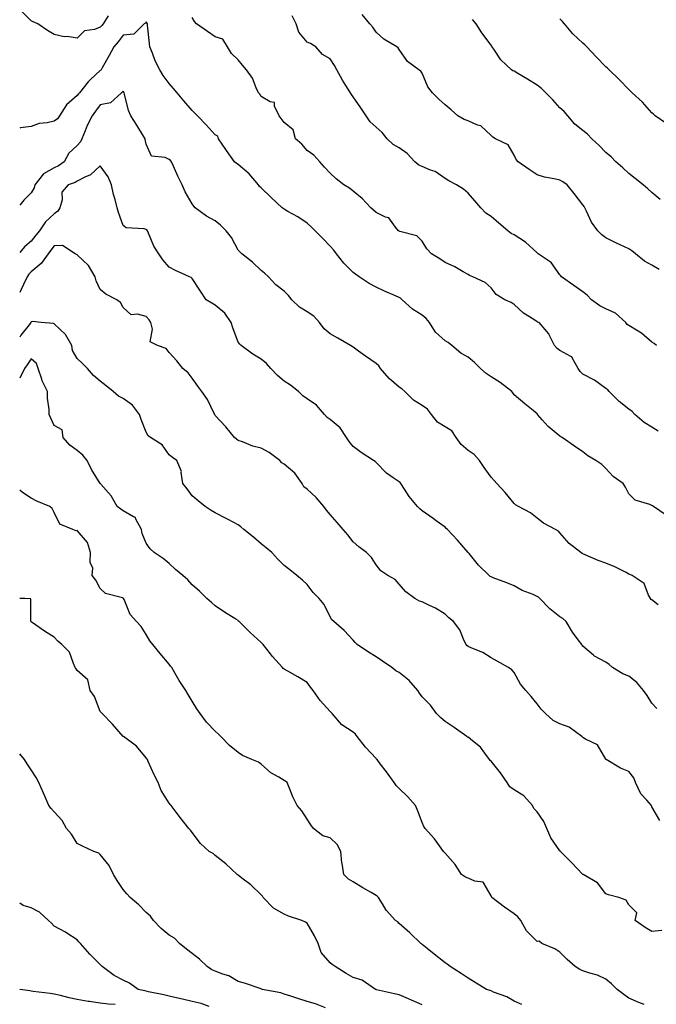
# Model space of a CAD drawing. Units: inches. Extents: x 942083 to 944723, y 7345418 to 7348058.
# Drawn here: x 942083 to 942360, y 7346705 to 7347134 of the extents above; entities that cross this region are included whole.
import ezdxf

# ---------------------------------------------------------------- set-up
doc = ezdxf.new("R2010")
doc.units = ezdxf.units.IN
doc.header["$MEASUREMENT"] = 0
doc.layers.add('Contour_94207345', color=7, linetype='Continuous', true_color=0x2945a9)

msp = doc.modelspace()

# ---------------------------------------------------------------- linework, layer by layer
at = {"layer": 'Contour_94207345'}
for points in [[(942121.54, 7347135.41, 3311), (942119.27, 7347131.92, 3311), (942118.74, 7347131.23, 3311), (942118.05, 7347130.46, 3311), (942115.61, 7347129.47, 3311), (942111.17, 7347128.8, 3311), (942108.05, 7347125.72, 3311), (942103.63, 7347126.34, 3311), (942102.31, 7347126.17, 3311), (942098.05, 7347127.27, 3311), (942095.09, 7347128.96, 3311), (942090.83, 7347131.92, 3311), (942088.87, 7347132.75, 3311), (942088.05, 7347133.13, 3311), (942083.68, 7347137.55, 3311)], [(942360.05, 7346991.92, 3310), (942358.96, 7346992.82, 3310), (942358.05, 7346993.46, 3310), (942353.55, 7346997.41, 3310), (942351.28, 7346998.69, 3310), (942348.05, 7347000.71, 3310), (942347.28, 7347001.14, 3310), (942346.73, 7347001.92, 3310), (942342.17, 7347006.04, 3310), (942338.05, 7347008, 3310), (942335.32, 7347009.19, 3310), (942331.79, 7347011.92, 3310), (942329.93, 7347013.81, 3310), (942328.05, 7347015.34, 3310), (942324.14, 7347018.01, 3310), (942318.7, 7347021.92, 3310), (942318.37, 7347022.24, 3310), (942318.05, 7347022.76, 3310), (942314.26, 7347028.13, 3310), (942308.55, 7347031.92, 3310), (942308.24, 7347032.11, 3310), (942308.05, 7347032.25, 3310), (942303.05, 7347036.92, 3310), (942298.05, 7347040.12, 3310), (942296.87, 7347040.74, 3310), (942295.31, 7347041.92, 3310), (942291.39, 7347045.26, 3310), (942288.05, 7347048.13, 3310), (942285.74, 7347049.61, 3310), (942283.6, 7347051.92, 3310), (942281.01, 7347054.87, 3310), (942278.05, 7347058.27, 3310), (942276.14, 7347060.01, 3310), (942272.97, 7347061.92, 3310), (942269.74, 7347063.6, 3310), (942268.05, 7347064.67, 3310), (942263.72, 7347067.6, 3310), (942261.74, 7347068.22, 3310), (942258.05, 7347069.84, 3310), (942256.58, 7347070.44, 3310), (942254.92, 7347071.92, 3310), (942251.59, 7347075.46, 3310), (942248.05, 7347077.94, 3310), (942245.47, 7347079.35, 3310), (942242.91, 7347081.92, 3310), (942240.72, 7347084.58, 3310), (942238.05, 7347086.88, 3310), (942235.45, 7347089.32, 3310), (942233.7, 7347091.92, 3310), (942231.43, 7347095.3, 3310), (942228.05, 7347100.08, 3310), (942227.34, 7347101.2, 3310), (942226.86, 7347101.92, 3310), (942224.91, 7347105.06, 3310), (942223.45, 7347107.32, 3310), (942220.98, 7347111.92, 3310), (942219.96, 7347113.83, 3310), (942218.05, 7347116.72, 3310), (942214.76, 7347118.62, 3310), (942211.77, 7347121.92, 3310), (942209.45, 7347123.32, 3310), (942208.05, 7347123.91, 3310), (942204.42, 7347128.28, 3310), (942203.32, 7347131.92, 3310), (942201.53, 7347135.4, 3310)], [(942361.23, 7347025.1, 3309), (942358.05, 7347026.93, 3309), (942354.8, 7347028.66, 3309), (942350.9, 7347031.92, 3309), (942349.35, 7347033.22, 3309), (942348.05, 7347034.03, 3309), (942344.19, 7347035.78, 3309), (942342.58, 7347036.45, 3309), (942338.05, 7347038.76, 3309), (942336.22, 7347040.09, 3309), (942334.46, 7347041.92, 3309), (942331.8, 7347045.67, 3309), (942329.63, 7347050.34, 3309), (942328.79, 7347051.92, 3309), (942328.52, 7347052.39, 3309), (942328.05, 7347053.19, 3309), (942324.17, 7347058.05, 3309), (942321.17, 7347061.92, 3309), (942319.27, 7347063.15, 3309), (942318.05, 7347063.83, 3309), (942315.5, 7347064.47, 3309), (942311.27, 7347065.14, 3309), (942308.05, 7347066.19, 3309), (942304.68, 7347068.55, 3309), (942299.85, 7347071.92, 3309), (942299.04, 7347072.9, 3309), (942298.05, 7347074.83, 3309), (942295.45, 7347079.32, 3309), (942289.98, 7347081.92, 3309), (942288.76, 7347082.63, 3309), (942288.05, 7347083.27, 3309), (942283.61, 7347087.47, 3309), (942282.15, 7347087.82, 3309), (942278.05, 7347089.63, 3309), (942276.35, 7347090.22, 3309), (942273.67, 7347091.92, 3309), (942270.69, 7347094.55, 3309), (942268.05, 7347096.6, 3309), (942265.29, 7347099.15, 3309), (942262.53, 7347101.92, 3309), (942260.61, 7347104.48, 3309), (942258.05, 7347110.41, 3309), (942257.48, 7347111.35, 3309), (942256.65, 7347111.92, 3309), (942251.64, 7347115.52, 3309), (942248.05, 7347120.74, 3309), (942247.61, 7347121.49, 3309), (942247.06, 7347121.92, 3309), (942241.36, 7347125.23, 3309), (942238.05, 7347128.25, 3309), (942236.59, 7347130.45, 3309), (942235.29, 7347131.92, 3309), (942232.03, 7347135.9, 3309)], [(942364.28, 7346918.15, 3312), (942358.72, 7346921.92, 3312), (942358.31, 7346922.19, 3312), (942358.05, 7346922.4, 3312), (942357.13, 7346922.84, 3312), (942350.78, 7346924.66, 3312), (942348.05, 7346927.41, 3312), (942346.57, 7346930.44, 3312), (942345.53, 7346931.92, 3312), (942341.14, 7346935, 3312), (942338.05, 7346938.5, 3312), (942336.29, 7346940.17, 3312), (942333.64, 7346941.92, 3312), (942330.13, 7346944, 3312), (942328.05, 7346945.8, 3312), (942324.4, 7346948.27, 3312), (942319.01, 7346951.92, 3312), (942318.44, 7346952.31, 3312), (942318.05, 7346952.6, 3312), (942314.62, 7346955.35, 3312), (942312.84, 7346956.71, 3312), (942310.27, 7346959.71, 3312), (942308.31, 7346961.92, 3312), (942308.2, 7346962.06, 3312), (942308.05, 7346962.24, 3312), (942306.32, 7346963.65, 3312), (942302.71, 7346966.58, 3312), (942298.05, 7346970.57, 3312), (942297.48, 7346971.35, 3312), (942297.09, 7346971.92, 3312), (942292.02, 7346975.89, 3312), (942288.05, 7346978.39, 3312), (942285.87, 7346979.75, 3312), (942283.42, 7346981.92, 3312), (942280.79, 7346984.66, 3312), (942278.05, 7346986.97, 3312), (942274.85, 7346988.72, 3312), (942270.95, 7346991.92, 3312), (942269.41, 7346993.27, 3312), (942268.05, 7346994.01, 3312), (942263.87, 7346997.75, 3312), (942261.28, 7347001.92, 3312), (942259.85, 7347003.72, 3312), (942258.05, 7347005.22, 3312), (942253.9, 7347007.76, 3312), (942249.39, 7347011.92, 3312), (942248.66, 7347012.53, 3312), (942248.05, 7347012.81, 3312), (942246.42, 7347013.56, 3312), (942241.69, 7347015.57, 3312), (942238.05, 7347017.39, 3312), (942235.02, 7347018.89, 3312), (942230.63, 7347021.92, 3312), (942229.11, 7347022.98, 3312), (942228.05, 7347023.8, 3312), (942223.97, 7347027.83, 3312), (942220.84, 7347031.92, 3312), (942219.6, 7347033.47, 3312), (942218.05, 7347035.19, 3312), (942214.78, 7347038.65, 3312), (942211.52, 7347041.92, 3312), (942209.78, 7347043.65, 3312), (942208.05, 7347045.14, 3312), (942204.02, 7347047.88, 3312), (942199.66, 7347050.3, 3312), (942198.05, 7347051.25, 3312), (942197.64, 7347051.51, 3312), (942197.18, 7347051.92, 3312), (942192.47, 7347056.34, 3312), (942188.05, 7347060.51, 3312), (942187.32, 7347061.19, 3312), (942186.86, 7347061.92, 3312), (942182.84, 7347066.71, 3312), (942178.05, 7347070.69, 3312), (942177.3, 7347071.17, 3312), (942176.43, 7347071.92, 3312), (942172.99, 7347076.86, 3312), (942172.7, 7347077.27, 3312), (942169.46, 7347081.92, 3312), (942169.13, 7347083.01, 3312), (942168.05, 7347083.58, 3312), (942164.14, 7347088.01, 3312), (942160.35, 7347091.92, 3312), (942159.19, 7347093.06, 3312), (942158.05, 7347094.24, 3312), (942154.48, 7347098.35, 3312), (942151.57, 7347101.92, 3312), (942149.92, 7347103.8, 3312), (942148.05, 7347105.92, 3312), (942145.48, 7347109.35, 3312), (942144.03, 7347111.92, 3312), (942141.96, 7347115.82, 3312), (942140.79, 7347119.17, 3312), (942139.65, 7347121.92, 3312), (942139.45, 7347123.32, 3312), (942138.66, 7347131.32, 3312), (942138.57, 7347131.92, 3312), (942138.38, 7347132.26, 3312), (942138.05, 7347132.76, 3312), (942137.74, 7347132.24, 3312), (942137.15, 7347131.92, 3312), (942132.62, 7347127.35, 3312), (942128.05, 7347126.91, 3312), (942125.91, 7347124.06, 3312), (942124.02, 7347121.92, 3312), (942121.89, 7347118.09, 3312), (942118.86, 7347112.73, 3312), (942118.4, 7347111.92, 3312), (942118.25, 7347111.72, 3312), (942118.05, 7347111.58, 3312), (942113.77, 7347107.64, 3312), (942113.01, 7347106.95, 3312), (942112.79, 7347106.66, 3312), (942109, 7347101.92, 3312), (942108.6, 7347101.37, 3312), (942108.05, 7347100.66, 3312), (942103.33, 7347096.64, 3312), (942100.38, 7347091.92, 3312), (942099.41, 7347090.56, 3312), (942098.05, 7347089.51, 3312), (942094.9, 7347088.77, 3312), (942091.42, 7347088.56, 3312), (942088.05, 7347087.28, 3312), (942083.31, 7347086.65, 3312), (942083, 7347086.53, 3312)], [(942360.79, 7346954.66, 3311), (942358.05, 7346956.41, 3311), (942354.61, 7346958.48, 3311), (942350.58, 7346961.92, 3311), (942349.38, 7346963.25, 3311), (942348.05, 7346964.31, 3311), (942343.79, 7346967.66, 3311), (942339.5, 7346971.92, 3311), (942338.84, 7346972.71, 3311), (942338.05, 7346973.34, 3311), (942333.07, 7346976.93, 3311), (942333, 7346976.96, 3311), (942328.05, 7346979.55, 3311), (942326.85, 7346980.72, 3311), (942326, 7346981.92, 3311), (942323.35, 7346986.61, 3311), (942323.25, 7346987.12, 3311), (942322.76, 7346987.21, 3311), (942318.05, 7346989.81, 3311), (942316.75, 7346990.62, 3311), (942315.61, 7346991.92, 3311), (942313.4, 7346996.56, 3311), (942313.24, 7346997.11, 3311), (942308.98, 7347001.92, 3311), (942308.33, 7347002.2, 3311), (942308.05, 7347002.34, 3311), (942306.73, 7347003.23, 3311), (942302.22, 7347006.09, 3311), (942298.05, 7347009.82, 3311), (942296.78, 7347010.65, 3311), (942294.09, 7347011.92, 3311), (942290.23, 7347014.1, 3311), (942288.05, 7347017.1, 3311), (942285.49, 7347019.36, 3311), (942280.15, 7347021.92, 3311), (942278.61, 7347022.48, 3311), (942278.05, 7347022.83, 3311), (942275.99, 7347023.98, 3311), (942272.35, 7347026.22, 3311), (942268.05, 7347028.06, 3311), (942265.83, 7347029.7, 3311), (942262.08, 7347031.92, 3311), (942260.17, 7347034.04, 3311), (942258.05, 7347037.32, 3311), (942255.75, 7347039.62, 3311), (942248.37, 7347041.6, 3311), (942248.05, 7347041.75, 3311), (942247.94, 7347041.81, 3311), (942247.81, 7347041.92, 3311), (942246.54, 7347043.43, 3311), (942243.6, 7347047.47, 3311), (942242.13, 7347047.84, 3311), (942238.05, 7347049.85, 3311), (942236.92, 7347050.79, 3311), (942235.73, 7347051.92, 3311), (942231.98, 7347055.85, 3311), (942228.05, 7347059.05, 3311), (942226.5, 7347060.37, 3311), (942224.05, 7347061.92, 3311), (942220.63, 7347064.5, 3311), (942218.05, 7347066.9, 3311), (942215.67, 7347069.53, 3311), (942213.57, 7347071.92, 3311), (942210.92, 7347074.79, 3311), (942208.05, 7347076.84, 3311), (942205.75, 7347079.62, 3311), (942202.98, 7347081.92, 3311), (942201.91, 7347085.78, 3311), (942198.05, 7347088.93, 3311), (942196.82, 7347090.69, 3311), (942195.92, 7347091.92, 3311), (942193.9, 7347096.07, 3311), (942193.82, 7347097.7, 3311), (942191.96, 7347098.01, 3311), (942188.05, 7347100.26, 3311), (942187.43, 7347101.31, 3311), (942186.96, 7347101.92, 3311), (942185.92, 7347104.04, 3311), (942184.32, 7347108.19, 3311), (942181.65, 7347111.92, 3311), (942179.99, 7347113.86, 3311), (942178.05, 7347116.29, 3311), (942175.17, 7347119.04, 3311), (942173.38, 7347121.92, 3311), (942171.32, 7347125.2, 3311), (942168.05, 7347126.26, 3311), (942164.69, 7347128.56, 3311), (942159.89, 7347131.92, 3311), (942159.1, 7347132.97, 3311), (942158.05, 7347134.71, 3311)], [(942361.66, 7347055.54, 3308), (942358.05, 7347058.53, 3308), (942356.29, 7347060.16, 3308), (942354.18, 7347061.92, 3308), (942350.79, 7347064.67, 3308), (942348.05, 7347066.75, 3308), (942345.42, 7347069.29, 3308), (942342.31, 7347071.92, 3308), (942340.25, 7347074.11, 3308), (942338.05, 7347075.93, 3308), (942335.06, 7347078.93, 3308), (942331.86, 7347081.92, 3308), (942329.97, 7347083.84, 3308), (942328.05, 7347085.46, 3308), (942324.45, 7347088.32, 3308), (942321.42, 7347091.92, 3308), (942319.82, 7347093.69, 3308), (942318.05, 7347095.34, 3308), (942314.92, 7347098.79, 3308), (942311.93, 7347101.92, 3308), (942309.94, 7347103.81, 3308), (942308.05, 7347105.21, 3308), (942303.92, 7347107.79, 3308), (942299.73, 7347110.24, 3308), (942298.05, 7347111.24, 3308), (942297.58, 7347111.45, 3308), (942296.92, 7347111.92, 3308), (942292.34, 7347116.21, 3308), (942289.57, 7347120.39, 3308), (942288.48, 7347121.92, 3308), (942288.33, 7347122.2, 3308), (942288.05, 7347122.68, 3308), (942284.09, 7347127.96, 3308), (942281.54, 7347131.92, 3308), (942279.96, 7347133.83, 3308)], [(942364.53, 7347088.4, 3307), (942359.51, 7347091.92, 3307), (942358.74, 7347092.61, 3307), (942358.05, 7347093.25, 3307), (942353.88, 7347097.75, 3307), (942349.46, 7347101.92, 3307), (942348.75, 7347102.62, 3307), (942348.05, 7347103.32, 3307), (942343.84, 7347107.71, 3307), (942339.48, 7347111.92, 3307), (942338.77, 7347112.64, 3307), (942338.05, 7347113.16, 3307), (942333.73, 7347117.6, 3307), (942329.72, 7347121.92, 3307), (942328.9, 7347122.77, 3307), (942328.05, 7347123.49, 3307), (942323.67, 7347127.54, 3307), (942320.03, 7347131.92, 3307), (942319.09, 7347132.96, 3307), (942318.05, 7347134.07, 3307)], [(942360.76, 7346879.21, 3313), (942358.05, 7346881.31, 3313), (942357.68, 7346881.55, 3313), (942357.43, 7346881.92, 3313), (942356.6, 7346883.37, 3313), (942354.62, 7346888.49, 3313), (942349.41, 7346891.92, 3313), (942348.5, 7346892.37, 3313), (942348.05, 7346892.58, 3313), (942346.77, 7346893.19, 3313), (942341.92, 7346895.79, 3313), (942338.05, 7346897.29, 3313), (942334.6, 7346898.47, 3313), (942328.98, 7346900.99, 3313), (942328.05, 7346901.36, 3313), (942327.71, 7346901.58, 3313), (942327.08, 7346901.92, 3313), (942322.02, 7346905.9, 3313), (942318.05, 7346910.51, 3313), (942317.38, 7346911.25, 3313), (942316.09, 7346911.92, 3313), (942310.87, 7346914.74, 3313), (942308.05, 7346916.84, 3313), (942305.27, 7346919.14, 3313), (942300.04, 7346921.92, 3313), (942298.76, 7346922.63, 3313), (942298.05, 7346923.34, 3313), (942294.22, 7346928.09, 3313), (942290.55, 7346931.92, 3313), (942289.38, 7346933.25, 3313), (942288.05, 7346934.66, 3313), (942285.06, 7346938.93, 3313), (942283.08, 7346941.92, 3313), (942280.64, 7346944.51, 3313), (942278.05, 7346946.38, 3313), (942275.09, 7346948.96, 3313), (942272.94, 7346951.92, 3313), (942271.02, 7346954.89, 3313), (942268.05, 7346956.56, 3313), (942264.7, 7346958.57, 3313), (942262.12, 7346961.92, 3313), (942260.37, 7346964.25, 3313), (942258.05, 7346965.84, 3313), (942254.28, 7346968.16, 3313), (942250.6, 7346971.92, 3313), (942249.28, 7346973.15, 3313), (942248.05, 7346973.87, 3313), (942243.71, 7346977.58, 3313), (942239.93, 7346981.92, 3313), (942239.21, 7346983.09, 3313), (942238.05, 7346984.22, 3313), (942233.5, 7346987.37, 3313), (942230.45, 7346989.52, 3313), (942228.05, 7346991.21, 3313), (942227.6, 7346991.48, 3313), (942226.86, 7346991.92, 3313), (942221.36, 7346995.23, 3313), (942218.05, 7346996.99, 3313), (942215.4, 7346999.27, 3313), (942213.38, 7347001.92, 3313), (942210.92, 7347004.79, 3313), (942208.05, 7347006.63, 3313), (942204.78, 7347008.65, 3313), (942201.36, 7347011.92, 3313), (942199.92, 7347013.8, 3313), (942198.05, 7347015.57, 3313), (942194.46, 7347018.33, 3313), (942191.17, 7347021.92, 3313), (942189.57, 7347023.44, 3313), (942188.05, 7347024.64, 3313), (942184.29, 7347028.16, 3313), (942179.62, 7347031.92, 3313), (942178.8, 7347032.68, 3313), (942178.05, 7347033.48, 3313), (942175.14, 7347039.01, 3313), (942172.77, 7347041.92, 3313), (942170.41, 7347044.28, 3313), (942168.05, 7347046.16, 3313), (942164.34, 7347048.21, 3313), (942159.33, 7347051.92, 3313), (942158.75, 7347052.62, 3313), (942158.05, 7347053.64, 3313), (942154.97, 7347058.84, 3313), (942153.62, 7347061.92, 3313), (942151.76, 7347065.63, 3313), (942149.94, 7347070.03, 3313), (942149.09, 7347071.92, 3313), (942148.61, 7347072.47, 3313), (942148.05, 7347072.89, 3313), (942146.27, 7347073.7, 3313), (942140.4, 7347074.27, 3313), (942138.05, 7347079.59, 3313), (942137.64, 7347081.51, 3313), (942137.61, 7347081.92, 3313), (942136.91, 7347083.06, 3313), (942134, 7347087.87, 3313), (942131.39, 7347091.92, 3313), (942130.39, 7347094.26, 3313), (942128.61, 7347101.36, 3313), (942128.42, 7347101.92, 3313), (942128.3, 7347102.18, 3313), (942128.05, 7347102.56, 3313), (942127.79, 7347102.18, 3313), (942127.34, 7347101.92, 3313), (942122.45, 7347097.51, 3313), (942118.05, 7347096.7, 3313), (942116.04, 7347093.93, 3313), (942114.5, 7347091.92, 3313), (942112.37, 7347087.61, 3313), (942111.49, 7347085.36, 3313), (942110.02, 7347081.92, 3313), (942109.4, 7347080.58, 3313), (942108.05, 7347078.94, 3313), (942104.37, 7347075.6, 3313), (942102.34, 7347071.92, 3313), (942099.91, 7347070.07, 3313), (942098.05, 7347069.27, 3313), (942093.37, 7347066.6, 3313), (942089.62, 7347061.92, 3313), (942089.36, 7347060.61, 3313), (942088.05, 7347058.33, 3313), (942084.79, 7347055.18, 3313), (942083, 7347053, 3313)], [(942360.2, 7346834.06, 3314), (942358.05, 7346836.4, 3314), (942355.91, 7346839.79, 3314), (942354.44, 7346841.92, 3314), (942351.52, 7346845.39, 3314), (942348.05, 7346848.18, 3314), (942345.36, 7346849.24, 3314), (942340.84, 7346851.92, 3314), (942339.41, 7346853.28, 3314), (942338.05, 7346854.22, 3314), (942333.07, 7346856.94, 3314), (942332.68, 7346857.29, 3314), (942328.05, 7346861.21, 3314), (942327.74, 7346861.61, 3314), (942327.52, 7346861.92, 3314), (942326, 7346863.97, 3314), (942323.43, 7346867.3, 3314), (942320.72, 7346871.92, 3314), (942319.35, 7346873.21, 3314), (942318.05, 7346874.03, 3314), (942313.6, 7346877.47, 3314), (942309.27, 7346881.92, 3314), (942308.66, 7346882.53, 3314), (942308.05, 7346882.87, 3314), (942306.34, 7346883.63, 3314), (942301.53, 7346885.4, 3314), (942298.05, 7346887.45, 3314), (942294.9, 7346888.77, 3314), (942289.02, 7346890.95, 3314), (942288.05, 7346891.33, 3314), (942287.68, 7346891.54, 3314), (942287.2, 7346891.92, 3314), (942282.61, 7346896.48, 3314), (942278.47, 7346901.5, 3314), (942278.12, 7346901.92, 3314), (942278.05, 7346902.01, 3314), (942273.42, 7346907.29, 3314), (942269.09, 7346911.92, 3314), (942268.57, 7346912.43, 3314), (942268.05, 7346912.93, 3314), (942264.24, 7346915.72, 3314), (942262.87, 7346916.74, 3314), (942258.05, 7346920.09, 3314), (942257.13, 7346921, 3314), (942256.06, 7346921.92, 3314), (942252.46, 7346926.33, 3314), (942250.39, 7346929.57, 3314), (942248.83, 7346931.92, 3314), (942248.48, 7346932.35, 3314), (942248.05, 7346932.65, 3314), (942245.54, 7346934.43, 3314), (942242.53, 7346936.4, 3314), (942238.05, 7346941.09, 3314), (942237.62, 7346941.49, 3314), (942236.95, 7346941.92, 3314), (942231.53, 7346945.39, 3314), (942228.05, 7346948.08, 3314), (942226.31, 7346950.18, 3314), (942225.23, 7346951.92, 3314), (942222.37, 7346956.24, 3314), (942218.05, 7346959.73, 3314), (942216.81, 7346960.68, 3314), (942215.6, 7346961.92, 3314), (942212.13, 7346966, 3314), (942208.05, 7346968.8, 3314), (942206.16, 7346970.03, 3314), (942204.24, 7346971.92, 3314), (942200.82, 7346974.69, 3314), (942198.05, 7346976.48, 3314), (942195.09, 7346978.96, 3314), (942192.28, 7346981.92, 3314), (942190.36, 7346984.23, 3314), (942188.05, 7346986.08, 3314), (942184.41, 7346988.28, 3314), (942179.39, 7346991.92, 3314), (942178.72, 7346992.59, 3314), (942178.05, 7346993.39, 3314), (942175.74, 7346999.61, 3314), (942174.97, 7347001.92, 3314), (942172.18, 7347006.05, 3314), (942168.05, 7347009.5, 3314), (942166.6, 7347010.47, 3314), (942164.13, 7347011.92, 3314), (942161.71, 7347015.58, 3314), (942158.05, 7347021.18, 3314), (942157.65, 7347021.52, 3314), (942156.92, 7347021.92, 3314), (942150.75, 7347024.62, 3314), (942148.05, 7347026.11, 3314), (942145.34, 7347029.21, 3314), (942143.56, 7347031.92, 3314), (942141.31, 7347035.18, 3314), (942139.1, 7347040.87, 3314), (942138.6, 7347041.92, 3314), (942138.37, 7347042.24, 3314), (942138.05, 7347042.48, 3314), (942137.21, 7347042.76, 3314), (942129.31, 7347043.17, 3314), (942128.05, 7347044.17, 3314), (942125.99, 7347049.86, 3314), (942125.34, 7347051.92, 3314), (942124.47, 7347055.5, 3314), (942123.77, 7347057.65, 3314), (942122.92, 7347061.92, 3314), (942121.46, 7347065.33, 3314), (942118.05, 7347070.08, 3314), (942113.79, 7347066.17, 3314), (942111.29, 7347065.16, 3314), (942108.05, 7347063.44, 3314), (942107.15, 7347062.82, 3314), (942104.1, 7347061.92, 3314), (942101.33, 7347058.64, 3314), (942101.51, 7347055.38, 3314), (942100.5, 7347051.92, 3314), (942099.56, 7347050.4, 3314), (942098.05, 7347049.24, 3314), (942094.26, 7347045.71, 3314), (942091.62, 7347041.92, 3314), (942090.02, 7347039.95, 3314), (942088.05, 7347037.34, 3314), (942085.1, 7347034.87, 3314), (942083, 7347032.46, 3314)], [(942361.54, 7346785.41, 3315), (942358.05, 7346791.38, 3315), (942357.9, 7346791.77, 3315), (942357.79, 7346791.92, 3315), (942355.76, 7346794.21, 3315), (942353.16, 7346797.03, 3315), (942350.91, 7346801.92, 3315), (942350.11, 7346803.98, 3315), (942348.05, 7346806.78, 3315), (942344.31, 7346808.18, 3315), (942338.17, 7346811.92, 3315), (942338.12, 7346811.98, 3315), (942338.05, 7346812.09, 3315), (942334.37, 7346818.24, 3315), (942329.21, 7346820.76, 3315), (942328.05, 7346821.51, 3315), (942327.79, 7346821.66, 3315), (942327.58, 7346821.92, 3315), (942322.11, 7346825.98, 3315), (942318.05, 7346827.4, 3315), (942315.01, 7346828.89, 3315), (942311.72, 7346831.92, 3315), (942309.92, 7346833.79, 3315), (942308.05, 7346836.1, 3315), (942305.51, 7346839.38, 3315), (942303.25, 7346841.92, 3315), (942300.84, 7346844.72, 3315), (942298.05, 7346849.81, 3315), (942297.1, 7346850.98, 3315), (942295.59, 7346851.92, 3315), (942290.76, 7346854.64, 3315), (942288.05, 7346856.1, 3315), (942284.52, 7346858.4, 3315), (942279.68, 7346860.29, 3315), (942278.05, 7346861.06, 3315), (942277.57, 7346861.44, 3315), (942277.23, 7346861.92, 3315), (942276.41, 7346863.57, 3315), (942274.51, 7346868.38, 3315), (942271.75, 7346871.92, 3315), (942269.63, 7346873.5, 3315), (942268.05, 7346875.17, 3315), (942263.91, 7346877.78, 3315), (942260.94, 7346879.02, 3315), (942258.05, 7346880.44, 3315), (942256.98, 7346880.84, 3315), (942254.84, 7346881.92, 3315), (942251, 7346884.87, 3315), (942248.05, 7346888.25, 3315), (942246.29, 7346890.16, 3315), (942243.15, 7346891.92, 3315), (942240.11, 7346893.98, 3315), (942238.05, 7346896.62, 3315), (942235.98, 7346899.85, 3315), (942233.87, 7346901.92, 3315), (942230.48, 7346904.35, 3315), (942228.05, 7346906.61, 3315), (942225.73, 7346909.59, 3315), (942223.71, 7346911.92, 3315), (942221.11, 7346914.98, 3315), (942218.05, 7346918.55, 3315), (942216.45, 7346920.32, 3315), (942215.37, 7346921.92, 3315), (942211.99, 7346925.85, 3315), (942208.05, 7346929.47, 3315), (942206.59, 7346930.46, 3315), (942205.82, 7346931.92, 3315), (942202.67, 7346936.53, 3315), (942198.05, 7346940.33, 3315), (942197.05, 7346940.92, 3315), (942196.19, 7346941.92, 3315), (942191.59, 7346945.46, 3315), (942188.05, 7346947.31, 3315), (942184.4, 7346948.27, 3315), (942179.86, 7346950.11, 3315), (942178.05, 7346950.7, 3315), (942177.36, 7346951.22, 3315), (942176.5, 7346951.92, 3315), (942172.7, 7346956.57, 3315), (942168.05, 7346961.57, 3315), (942167.93, 7346961.81, 3315), (942167.83, 7346961.92, 3315), (942167.55, 7346962.42, 3315), (942164.66, 7346968.53, 3315), (942162.17, 7346971.92, 3315), (942160.43, 7346974.3, 3315), (942158.05, 7346977.82, 3315), (942156.29, 7346980.16, 3315), (942154, 7346981.92, 3315), (942151.41, 7346985.28, 3315), (942148.05, 7346989, 3315), (942146.77, 7346990.64, 3315), (942142.97, 7346991.92, 3315), (942139.7, 7346993.57, 3315), (942140.84, 7346999.13, 3315), (942139.99, 7347001.92, 3315), (942139.3, 7347003.17, 3315), (942138.05, 7347004.65, 3315), (942134.29, 7347005.68, 3315), (942131.48, 7347005.35, 3315), (942128.05, 7347008.46, 3315), (942126.8, 7347010.67, 3315), (942125.31, 7347011.92, 3315), (942120.46, 7347014.33, 3315), (942118.05, 7347016.35, 3315), (942116.29, 7347020.16, 3315), (942115.85, 7347021.92, 3315), (942112.92, 7347026.79, 3315), (942108.05, 7347031.41, 3315), (942107.71, 7347031.57, 3315), (942107.1, 7347031.92, 3315), (942101.56, 7347035.43, 3315), (942098.05, 7347035.28, 3315), (942096.54, 7347033.43, 3315), (942095.38, 7347031.92, 3315), (942092.36, 7347027.62, 3315), (942088.05, 7347024.03, 3315), (942086.98, 7347023, 3315), (942086.19, 7347021.92, 3315), (942084.6, 7347018.47, 3315), (942083.62, 7347016.35, 3315), (942083, 7347015.01, 3315)], [(942362.41, 7346737.57, 3316), (942358.05, 7346737.06, 3316), (942355.04, 7346738.92, 3316), (942350.77, 7346741.92, 3316), (942351.41, 7346745.28, 3316), (942348.05, 7346748.79, 3316), (942346.9, 7346750.77, 3316), (942343.67, 7346751.92, 3316), (942339.19, 7346753.06, 3316), (942338.05, 7346753.55, 3316), (942334.38, 7346758.25, 3316), (942328.07, 7346761.9, 3316), (942328.04, 7346761.92, 3316), (942327.85, 7346762.12, 3316), (942323.18, 7346767.05, 3316), (942318.33, 7346771.92, 3316), (942318.22, 7346772.09, 3316), (942318.05, 7346772.27, 3316), (942314.06, 7346777.92, 3316), (942312.31, 7346781.92, 3316), (942311.05, 7346784.92, 3316), (942308.05, 7346789.23, 3316), (942306.73, 7346790.61, 3316), (942306.08, 7346791.92, 3316), (942302.31, 7346796.18, 3316), (942298.05, 7346798.73, 3316), (942296.19, 7346800.06, 3316), (942295.02, 7346801.92, 3316), (942292.23, 7346806.1, 3316), (942288.05, 7346811.14, 3316), (942287.67, 7346811.53, 3316), (942287.4, 7346811.92, 3316), (942285.3, 7346814.67, 3316), (942283.45, 7346817.32, 3316), (942279.93, 7346820.04, 3316), (942278.05, 7346821.59, 3316), (942277.84, 7346821.71, 3316), (942277.51, 7346821.92, 3316), (942272.02, 7346825.89, 3316), (942268.05, 7346828.5, 3316), (942266.17, 7346830.04, 3316), (942264.39, 7346831.92, 3316), (942261.67, 7346835.54, 3316), (942258.05, 7346839.23, 3316), (942256.9, 7346840.76, 3316), (942256.24, 7346841.92, 3316), (942252.46, 7346846.33, 3316), (942248.05, 7346849.77, 3316), (942246.68, 7346850.55, 3316), (942244.92, 7346851.92, 3316), (942240.86, 7346854.73, 3316), (942238.05, 7346856.56, 3316), (942234.72, 7346858.59, 3316), (942229.82, 7346861.92, 3316), (942228.9, 7346862.77, 3316), (942228.05, 7346863.8, 3316), (942224.16, 7346868.03, 3316), (942219.73, 7346871.92, 3316), (942218.8, 7346872.67, 3316), (942218.05, 7346873.98, 3316), (942215.39, 7346879.27, 3316), (942213.32, 7346881.92, 3316), (942210.72, 7346884.58, 3316), (942208.05, 7346888.02, 3316), (942206.06, 7346889.93, 3316), (942203.52, 7346891.92, 3316), (942200.5, 7346894.38, 3316), (942198.05, 7346896.34, 3316), (942195.25, 7346899.12, 3316), (942192.71, 7346901.92, 3316), (942190.18, 7346904.05, 3316), (942188.05, 7346905.68, 3316), (942184.75, 7346908.62, 3316), (942180.55, 7346911.92, 3316), (942179.25, 7346913.13, 3316), (942178.05, 7346913.98, 3316), (942173.63, 7346916.34, 3316), (942172.88, 7346916.75, 3316), (942168.05, 7346919.28, 3316), (942166.34, 7346920.21, 3316), (942163.76, 7346921.92, 3316), (942160.62, 7346924.48, 3316), (942158.05, 7346926.66, 3316), (942155.8, 7346929.67, 3316), (942154.01, 7346931.92, 3316), (942153.24, 7346936.73, 3316), (942153.34, 7346937.21, 3316), (942151.36, 7346941.92, 3316), (942149.44, 7346943.31, 3316), (942148.05, 7346944.4, 3316), (942144.96, 7346948.83, 3316), (942139.94, 7346951.92, 3316), (942138.86, 7346952.74, 3316), (942138.05, 7346954.28, 3316), (942135.9, 7346959.77, 3316), (942135.1, 7346961.92, 3316), (942132.13, 7346966.01, 3316), (942128.05, 7346968.89, 3316), (942126.02, 7346969.88, 3316), (942123.64, 7346971.92, 3316), (942120.64, 7346974.51, 3316), (942118.05, 7346976.45, 3316), (942115.08, 7346978.95, 3316), (942112.53, 7346981.92, 3316), (942110.26, 7346984.13, 3316), (942108.05, 7346986.28, 3316), (942105.98, 7346989.85, 3316), (942105.63, 7346991.92, 3316), (942102.92, 7346996.79, 3316), (942098.05, 7347001.46, 3316), (942097.67, 7347001.54, 3316), (942092.28, 7347001.92, 3316), (942088.61, 7347002.47, 3316), (942088.05, 7347002.34, 3316), (942087.91, 7347002.06, 3316), (942087.82, 7347001.92, 3316), (942087.1, 7347000.97, 3316), (942083.55, 7346996.43, 3316), (942083, 7346995.54, 3316)], [(942354.61, 7346705.35, 3317), (942352.33, 7346706.2, 3317), (942348.05, 7346708.16, 3317), (942345.78, 7346709.66, 3317), (942342.86, 7346711.92, 3317), (942340.52, 7346714.39, 3317), (942338.05, 7346716.45, 3317), (942334.31, 7346718.18, 3317), (942331, 7346718.97, 3317), (942328.05, 7346719.97, 3317), (942326.67, 7346720.55, 3317), (942324.6, 7346721.92, 3317), (942321.12, 7346724.99, 3317), (942318.05, 7346728.12, 3317), (942315.74, 7346729.61, 3317), (942310.15, 7346731.92, 3317), (942309.05, 7346732.92, 3317), (942308.05, 7346732.82, 3317), (942303.51, 7346737.38, 3317), (942301.07, 7346741.92, 3317), (942299.68, 7346743.56, 3317), (942298.05, 7346744.79, 3317), (942293.89, 7346747.76, 3317), (942288.39, 7346751.92, 3317), (942288.29, 7346752.17, 3317), (942288.05, 7346752.69, 3317), (942284.63, 7346758.51, 3317), (942280.99, 7346758.99, 3317), (942278.05, 7346760.3, 3317), (942276.88, 7346760.74, 3317), (942275.16, 7346761.92, 3317), (942272.45, 7346766.33, 3317), (942268.05, 7346771.2, 3317), (942267.71, 7346771.58, 3317), (942267.39, 7346771.92, 3317), (942265.62, 7346774.35, 3317), (942263.51, 7346777.38, 3317), (942259.35, 7346781.92, 3317), (942258.85, 7346782.73, 3317), (942258.05, 7346784.51, 3317), (942256.09, 7346789.96, 3317), (942255.12, 7346791.92, 3317), (942251.82, 7346795.69, 3317), (942248.05, 7346799.26, 3317), (942246.81, 7346800.68, 3317), (942245.87, 7346801.92, 3317), (942242.64, 7346806.51, 3317), (942239.88, 7346810.09, 3317), (942238.49, 7346811.92, 3317), (942238.26, 7346812.13, 3317), (942238.05, 7346812.33, 3317), (942233.42, 7346817.29, 3317), (942229.86, 7346821.92, 3317), (942229.09, 7346822.96, 3317), (942228.05, 7346823.84, 3317), (942223.11, 7346826.97, 3317), (942218.96, 7346831.92, 3317), (942218.51, 7346832.38, 3317), (942218.05, 7346832.77, 3317), (942213.75, 7346837.62, 3317), (942210.74, 7346841.92, 3317), (942209.55, 7346843.42, 3317), (942208.05, 7346845.38, 3317), (942204.03, 7346847.9, 3317), (942199.59, 7346850.38, 3317), (942198.05, 7346851.27, 3317), (942197.68, 7346851.55, 3317), (942197.37, 7346851.92, 3317), (942192.92, 7346856.79, 3317), (942192.05, 7346857.92, 3317), (942188.91, 7346861.92, 3317), (942188.53, 7346862.4, 3317), (942188.05, 7346862.85, 3317), (942183.23, 7346867.1, 3317), (942178.49, 7346871.92, 3317), (942178.26, 7346872.13, 3317), (942178.05, 7346872.32, 3317), (942176.99, 7346872.98, 3317), (942172.08, 7346875.95, 3317), (942168.05, 7346878.82, 3317), (942166.41, 7346880.27, 3317), (942164.39, 7346881.92, 3317), (942161.23, 7346885.1, 3317), (942158.05, 7346887.84, 3317), (942156.18, 7346890.05, 3317), (942153.93, 7346891.92, 3317), (942150.75, 7346894.62, 3317), (942148.05, 7346897.23, 3317), (942145.43, 7346899.31, 3317), (942141.48, 7346901.92, 3317), (942139.69, 7346903.57, 3317), (942138.05, 7346905.97, 3317), (942136.35, 7346910.22, 3317), (942136.01, 7346911.92, 3317), (942133.48, 7346916.49, 3317), (942133.31, 7346917.19, 3317), (942132.57, 7346917.4, 3317), (942128.05, 7346920.09, 3317), (942126.99, 7346920.85, 3317), (942125.46, 7346921.92, 3317), (942122.73, 7346926.59, 3317), (942118.28, 7346931.68, 3317), (942118.09, 7346931.92, 3317), (942118.07, 7346931.93, 3317), (942118.05, 7346931.96, 3317), (942114.19, 7346938.06, 3317), (942112.37, 7346941.92, 3317), (942110.43, 7346944.3, 3317), (942108.05, 7346946.34, 3317), (942104.78, 7346948.64, 3317), (942101.96, 7346951.92, 3317), (942101.5, 7346955.37, 3317), (942098.05, 7346957.25, 3317), (942096.49, 7346960.36, 3317), (942095.85, 7346961.92, 3317), (942095.81, 7346964.16, 3317), (942095.16, 7346969.03, 3317), (942095.11, 7346971.92, 3317), (942092.81, 7346976.68, 3317), (942092.67, 7346977.31, 3317), (942091.1, 7346981.92, 3317), (942090.35, 7346984.22, 3317), (942088.05, 7346986.17, 3317), (942086.32, 7346983.65, 3317), (942085.06, 7346981.92, 3317), (942083, 7346977.71, 3317)], [(942301.44, 7346705.3, 3318), (942298.05, 7346706.85, 3318), (942294.88, 7346708.75, 3318), (942289.17, 7346710.8, 3318), (942288.05, 7346711.3, 3318), (942287.6, 7346711.48, 3318), (942286.12, 7346711.92, 3318), (942281.14, 7346715.01, 3318), (942278.05, 7346716.88, 3318), (942274.99, 7346718.86, 3318), (942270.34, 7346721.92, 3318), (942269.01, 7346722.87, 3318), (942268.05, 7346723.55, 3318), (942263.33, 7346727.2, 3318), (942260.29, 7346729.68, 3318), (942258.05, 7346731.5, 3318), (942257.83, 7346731.69, 3318), (942257.52, 7346731.92, 3318), (942252.66, 7346736.53, 3318), (942248.05, 7346740.66, 3318), (942247.44, 7346741.32, 3318), (942246.48, 7346741.92, 3318), (942242.49, 7346746.37, 3318), (942240.88, 7346749.09, 3318), (942239.05, 7346751.92, 3318), (942238.57, 7346752.43, 3318), (942238.05, 7346752.77, 3318), (942235.94, 7346754.02, 3318), (942232.3, 7346756.17, 3318), (942228.05, 7346758.77, 3318), (942225.98, 7346759.84, 3318), (942224.03, 7346761.92, 3318), (942223.26, 7346766.71, 3318), (942223.14, 7346767.01, 3318), (942222.72, 7346771.92, 3318), (942221.08, 7346774.95, 3318), (942218.05, 7346777.79, 3318), (942214.85, 7346778.72, 3318), (942210.76, 7346781.92, 3318), (942209.61, 7346783.48, 3318), (942208.05, 7346785.99, 3318), (942205.72, 7346789.59, 3318), (942203.64, 7346791.92, 3318), (942201.8, 7346795.67, 3318), (942200.26, 7346799.71, 3318), (942199.32, 7346801.92, 3318), (942198.62, 7346802.49, 3318), (942198.05, 7346802.84, 3318), (942195.67, 7346804.31, 3318), (942192.28, 7346806.14, 3318), (942188.05, 7346809.85, 3318), (942186.87, 7346810.74, 3318), (942183.96, 7346811.92, 3318), (942179.88, 7346813.74, 3318), (942178.05, 7346814.94, 3318), (942174.21, 7346818.08, 3318), (942170.49, 7346821.92, 3318), (942169.28, 7346823.15, 3318), (942168.05, 7346824.21, 3318), (942164.32, 7346828.19, 3318), (942161.55, 7346831.92, 3318), (942160.13, 7346834, 3318), (942158.05, 7346837.32, 3318), (942156.31, 7346840.18, 3318), (942155.23, 7346841.92, 3318), (942152.42, 7346846.28, 3318), (942150.7, 7346849.27, 3318), (942149.12, 7346851.92, 3318), (942148.68, 7346852.55, 3318), (942148.05, 7346853.41, 3318), (942144.1, 7346857.98, 3318), (942140.85, 7346861.92, 3318), (942139.66, 7346863.53, 3318), (942138.05, 7346866.34, 3318), (942135.91, 7346869.78, 3318), (942133.76, 7346871.92, 3318), (942131.09, 7346874.95, 3318), (942128.41, 7346881.55, 3318), (942128.23, 7346881.92, 3318), (942128.05, 7346882.06, 3318), (942127.79, 7346882.18, 3318), (942120.3, 7346884.17, 3318), (942118.05, 7346886.25, 3318), (942116.06, 7346889.93, 3318), (942114.59, 7346891.92, 3318), (942114.78, 7346895.2, 3318), (942113.69, 7346897.56, 3318), (942113.77, 7346901.92, 3318), (942112.43, 7346906.3, 3318), (942108.05, 7346911.47, 3318), (942107.56, 7346911.43, 3318), (942106.09, 7346911.92, 3318), (942100.45, 7346914.32, 3318), (942098.05, 7346919.32, 3318), (942097.17, 7346921.04, 3318), (942096.13, 7346921.92, 3318), (942090.44, 7346924.32, 3318), (942088.05, 7346925.61, 3318), (942084.24, 7346928.12, 3318), (942083, 7346929.06, 3318)], [(942258.05, 7346705.28, 3319), (942253.41, 7346707.28, 3319), (942252.18, 7346707.79, 3319), (942248.05, 7346709.53, 3319), (942246.11, 7346709.98, 3319), (942238.17, 7346711.81, 3319), (942238.05, 7346711.83, 3319), (942237.98, 7346711.86, 3319), (942237.73, 7346711.92, 3319), (942232.06, 7346715.93, 3319), (942228.05, 7346717.1, 3319), (942225.04, 7346718.91, 3319), (942220.28, 7346721.92, 3319), (942218.98, 7346722.84, 3319), (942218.05, 7346723.49, 3319), (942214.09, 7346727.96, 3319), (942212.78, 7346731.92, 3319), (942211.31, 7346735.18, 3319), (942208.05, 7346740.69, 3319), (942207.39, 7346741.25, 3319), (942205.74, 7346741.92, 3319), (942199.96, 7346743.83, 3319), (942198.05, 7346744.71, 3319), (942193.44, 7346747.31, 3319), (942188.93, 7346751.92, 3319), (942188.59, 7346752.45, 3319), (942188.05, 7346753.1, 3319), (942183.49, 7346757.35, 3319), (942179.59, 7346760.37, 3319), (942178.05, 7346761.6, 3319), (942177.84, 7346761.71, 3319), (942177.6, 7346761.92, 3319), (942172.67, 7346766.54, 3319), (942168.05, 7346770.13, 3319), (942167.18, 7346771.05, 3319), (942165.4, 7346771.92, 3319), (942161.59, 7346775.46, 3319), (942158.05, 7346780.2, 3319), (942157.26, 7346781.13, 3319), (942156.62, 7346781.92, 3319), (942152.82, 7346786.69, 3319), (942151.48, 7346788.49, 3319), (942148.92, 7346791.92, 3319), (942148.48, 7346792.35, 3319), (942148.05, 7346792.98, 3319), (942144.6, 7346798.47, 3319), (942143.23, 7346801.92, 3319), (942141.44, 7346805.31, 3319), (942138.95, 7346811.02, 3319), (942138.53, 7346811.92, 3319), (942138.33, 7346812.21, 3319), (942138.05, 7346812.65, 3319), (942133.88, 7346817.75, 3319), (942128.14, 7346821.92, 3319), (942128.08, 7346821.95, 3319), (942128.05, 7346821.99, 3319), (942123.38, 7346827.25, 3319), (942118.87, 7346831.92, 3319), (942118.47, 7346832.34, 3319), (942118.05, 7346832.79, 3319), (942115.5, 7346839.38, 3319), (942113.68, 7346841.92, 3319), (942112.66, 7346846.53, 3319), (942108.05, 7346850.69, 3319), (942107.5, 7346851.37, 3319), (942107.2, 7346851.92, 3319), (942106.35, 7346853.61, 3319), (942104.69, 7346858.56, 3319), (942101.35, 7346861.92, 3319), (942099.57, 7346863.44, 3319), (942098.05, 7346865.1, 3319), (942093.82, 7346867.7, 3319), (942088.47, 7346871.5, 3319), (942088.05, 7346871.79, 3319), (942088, 7346871.87, 3319), (942087.95, 7346871.92, 3319), (942087.85, 7346872.12, 3319), (942087.89, 7346881.76, 3319), (942085.3, 7346881.92, 3319), (942083, 7346881.99, 3319)], [(942216.02, 7346703.96, 3320), (942211.74, 7346705.61, 3320), (942208.05, 7346706.72, 3320), (942204.07, 7346707.93, 3320), (942200.99, 7346708.98, 3320), (942198.05, 7346709.92, 3320), (942196.57, 7346710.44, 3320), (942188.49, 7346711.92, 3320), (942188.21, 7346712.08, 3320), (942188.05, 7346712.18, 3320), (942187.68, 7346712.29, 3320), (942180.78, 7346714.66, 3320), (942178.05, 7346715.38, 3320), (942173.99, 7346717.86, 3320), (942171.39, 7346718.58, 3320), (942168.05, 7346719.92, 3320), (942166.62, 7346720.49, 3320), (942164.49, 7346721.92, 3320), (942161.16, 7346725.03, 3320), (942158.05, 7346727.6, 3320), (942155.57, 7346729.44, 3320), (942152.51, 7346731.92, 3320), (942150.3, 7346734.17, 3320), (942148.05, 7346735.56, 3320), (942144.49, 7346738.36, 3320), (942141.2, 7346741.92, 3320), (942139.93, 7346743.8, 3320), (942138.05, 7346745.44, 3320), (942134.87, 7346748.74, 3320), (942131.08, 7346751.92, 3320), (942129.59, 7346753.46, 3320), (942128.05, 7346755.33, 3320), (942125.42, 7346759.29, 3320), (942123.79, 7346761.92, 3320), (942121.89, 7346765.76, 3320), (942118.05, 7346770.67, 3320), (942117.37, 7346771.24, 3320), (942115.26, 7346771.92, 3320), (942110.36, 7346774.23, 3320), (942108.05, 7346775.42, 3320), (942105.56, 7346779.43, 3320), (942103.32, 7346781.92, 3320), (942101.47, 7346785.33, 3320), (942098.05, 7346789.13, 3320), (942096.69, 7346790.57, 3320), (942095.74, 7346791.92, 3320), (942093.96, 7346796.01, 3320), (942093.42, 7346797.29, 3320), (942091.34, 7346801.92, 3320), (942090.18, 7346804.05, 3320), (942088.05, 7346807.41, 3320), (942086.24, 7346810.11, 3320), (942085.03, 7346811.92, 3320), (942083, 7346814.46, 3320)], [(942165.44, 7346704.53, 3321), (942161.94, 7346705.8, 3321), (942158.05, 7346706.68, 3321), (942153.86, 7346707.73, 3321), (942151.87, 7346708.1, 3321), (942148.05, 7346708.96, 3321), (942145.72, 7346709.59, 3321), (942139.08, 7346710.89, 3321), (942138.05, 7346711.14, 3321), (942137.42, 7346711.29, 3321), (942134.61, 7346711.92, 3321), (942130.72, 7346714.59, 3321), (942128.05, 7346715.95, 3321), (942124.1, 7346717.97, 3321), (942118.81, 7346721.92, 3321), (942118.44, 7346722.32, 3321), (942118.05, 7346722.72, 3321), (942113.46, 7346727.33, 3321), (942109.4, 7346731.92, 3321), (942108.78, 7346732.66, 3321), (942108.05, 7346733.5, 3321), (942103.56, 7346736.41, 3321), (942102.95, 7346736.83, 3321), (942098.05, 7346739.4, 3321), (942096.87, 7346740.74, 3321), (942095.55, 7346741.92, 3321), (942091.6, 7346745.47, 3321), (942088.05, 7346747.46, 3321), (942084.54, 7346748.41, 3321), (942083, 7346749.42, 3321)], [(942124.6, 7346705.36, 3322), (942121.68, 7346705.55, 3322), (942118.05, 7346705.94, 3322), (942113.33, 7346706.64, 3322), (942112.82, 7346706.69, 3322), (942108.05, 7346707.49, 3322), (942104.47, 7346708.34, 3322), (942100.69, 7346709.28, 3322), (942098.05, 7346709.92, 3322), (942096.33, 7346710.21, 3322), (942088.9, 7346711.08, 3322), (942088.05, 7346711.2, 3322), (942087.42, 7346711.28, 3322), (942083.24, 7346711.92, 3322), (942083, 7346712.06, 3322)]]:
    msp.add_polyline3d(points, dxfattribs=at)

doc.saveas('drawing.dxf')
